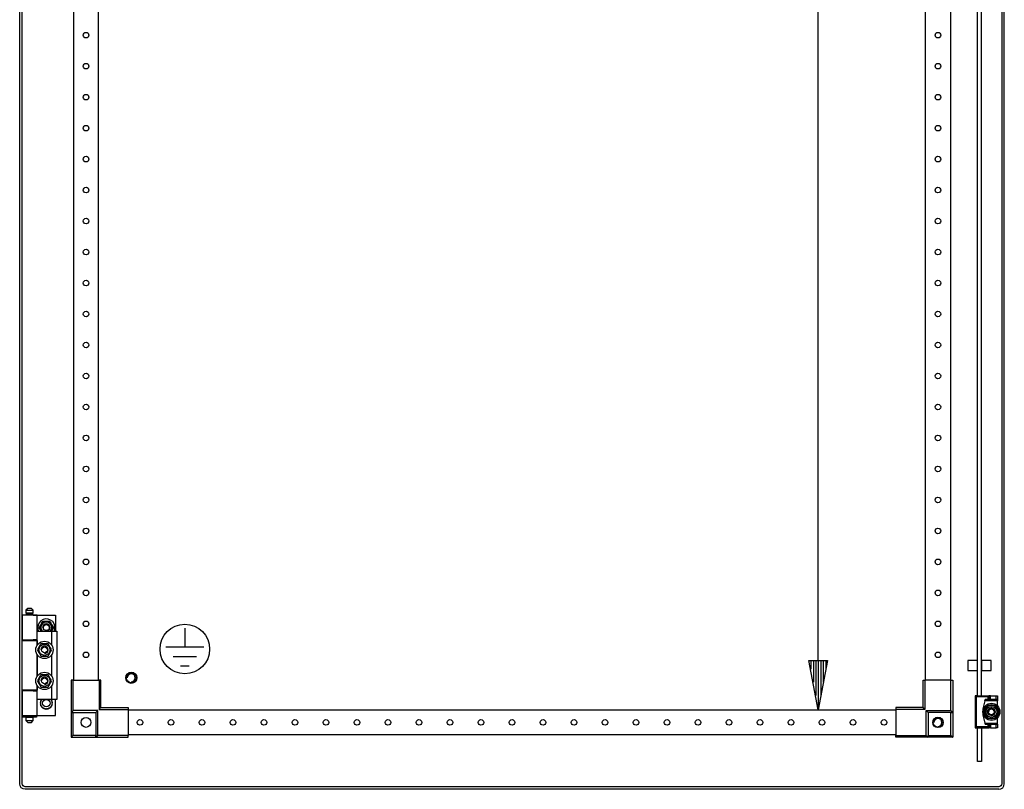
# Model space of a CAD drawing. Extents: x 0 to 5941, y 0 to 4200.
# Drawn here: x 2923 to 3717, y 1686 to 2307 of the extents above; entities that cross this region are included whole.
import ezdxf

# ---------------------------------------------------------------- set-up
doc = ezdxf.new("R2010")
doc.units = 0
doc.linetypes.add('STRICHPUNKT', pattern=[8.5, 4, -2, 0.5, -2])
doc.layers.add('1', color=7, linetype='CONTINUOUS')
doc.layers.add('49', color=7, linetype='CONTINUOUS')

msp = doc.modelspace()

# ---------------------------------------------------------------- linework, layer by layer
at = {"layer": '1'}
for p, q in [((2923.2982, 1690.6933), (2923.2982, 3648.7233)), ((2925.2982, 1690.6933), (2925.2982, 3648.7233)), ((3715.2982, 3648.7233), (3715.2982, 1690.7233)), ((3717.2982, 1690.7233), (3717.2982, 3648.7233)), ((2966.7987, 3565.2238), (2966.7987, 1774.2238)), ((2986.7987, 1774.2238), (2986.7987, 3565.2238)), ((3653.7987, 1774.2238), (3653.7987, 3565.2238)), ((3673.7987, 3565.2238), (3673.7987, 1774.2238)), ((3695.7985, 1761.7238), (3695.7985, 2344.2238)), ((3698.7985, 1761.7238), (3698.7985, 2344.2238)), ((2937.2982, 1826.7232), (2925.2982, 1826.7232)), ((2925.2982, 1826.7232), (2925.2982, 1806.7232)), ((2929.7982, 1832.2232), (2928.2982, 1830.7232)), ((2928.2982, 1830.7232), (2934.2982, 1830.7232)), ((2928.2982, 1830.7232), (2928.2982, 1828.2232)), ((2928.2982, 1828.2232), (2934.2982, 1828.2232)), ((2928.2982, 1826.7232), (2928.2982, 1827.2232)), ((2928.2982, 1827.2232), (2934.2982, 1827.2232)), ((2933.7982, 1828.2232), (2928.7982, 1828.2232)), ((2928.7982, 1828.2232), (2928.7982, 1827.2232)), ((2928.7982, 1827.2232), (2933.7982, 1827.2232)), ((2932.7982, 1832.2232), (2929.7982, 1832.2232)), ((2934.2982, 1830.7232), (2932.7982, 1832.2232)), ((2933.7982, 1827.2232), (2933.7982, 1828.2232)), ((2934.2982, 1828.2232), (2934.2982, 1830.7232)), ((2934.2982, 1827.2232), (2934.2982, 1826.7232)), ((2934.2982, 1826.7232), (2952.2982, 1826.7232)), ((2937.2982, 1806.7232), (2937.2982, 1826.7232)), ((2952.2982, 1826.7232), (2952.2982, 1813.7232)), ((2941.9115, 1821.7232), (2939.0247, 1816.7232)), ((2939.8038, 1818.0725), (2940.1512, 1818.6742)), ((2940.1512, 1818.6742), (2940.499, 1819.2767)), ((2940.499, 1819.2767), (2941.2068, 1820.5026)), ((2941.2068, 1820.5026), (2941.9115, 1821.7232)), ((2947.685, 1821.7232), (2941.9115, 1821.7232)), ((2941.9115, 1821.7232), (2942.6892, 1821.7232)), ((2942.6892, 1821.7232), (2943.4695, 1821.7232)), ((2943.4695, 1821.7232), (2944.1643, 1821.7232)), ((2944.1643, 1821.7232), (2944.86, 1821.7232)), ((2944.86, 1821.7232), (2946.2756, 1821.7232)), ((2946.2756, 1821.7232), (2947.685, 1821.7232)), ((2950.5717, 1816.7232), (2947.685, 1821.7232)), ((2947.685, 1821.7232), (2948.0739, 1821.0496)), ((2948.0739, 1821.0496), (2948.464, 1820.3739)), ((2948.464, 1820.3739), (2948.8114, 1819.7722)), ((2948.8114, 1819.7722), (2949.1592, 1819.1697)), ((2949.1592, 1819.1697), (2949.8671, 1817.9437)), ((2937.2982, 1802.3287), (2937.2982, 1813.7232)), ((2937.2982, 1813.7232), (2949.2982, 1813.7232)), ((2939.0247, 1816.7232), (2939.4136, 1817.3967)), ((2939.0247, 1816.7232), (2940.7568, 1813.7232)), ((2939.7294, 1815.5026), (2939.0247, 1816.7232)), ((2939.4136, 1817.3967), (2939.8038, 1818.0725)), ((2940.4372, 1814.2767), (2939.7294, 1815.5026)), ((2940.7568, 1813.7232), (2940.4372, 1814.2767)), ((2948.8397, 1813.7232), (2950.5717, 1816.7232)), ((2949.0975, 1814.1697), (2948.8397, 1813.7232)), ((2949.4453, 1814.7722), (2949.0975, 1814.1697)), ((2949.2982, 1802.3287), (2949.2982, 1813.7232)), ((2949.2982, 1813.7232), (2953.2982, 1813.7232)), ((2949.7927, 1815.3739), (2949.4453, 1814.7722)), ((2950.1829, 1816.0496), (2949.7927, 1815.3739)), ((2949.8671, 1817.9437), (2950.5717, 1816.7232)), ((2950.5717, 1816.7232), (2950.1829, 1816.0496)), ((2953.2982, 1813.7232), (2953.2982, 1758.7232)), ((2925.2982, 1806.7232), (2937.2982, 1806.7232)), ((2925.2982, 1766.2232), (2925.2982, 1806.2232)), ((2925.2982, 1806.2232), (2937.2982, 1806.2232)), ((2928.2982, 1806.7232), (2928.2982, 1806.2232)), ((2937.2982, 1806.7232), (2934.2982, 1806.7232)), ((2934.2982, 1806.7232), (2934.2982, 1806.2232)), ((2934.2982, 1806.2232), (2937.2982, 1806.2232)), ((2937.2982, 1806.2232), (2937.2982, 1802.3287)), ((2939.6663, 1802.4324), (2939.3445, 1801.8752)), ((2940.0226, 1803.0496), (2939.6325, 1802.3739)), ((2940.0397, 1803.0792), (2939.6663, 1802.4324)), ((2940.4115, 1803.7232), (2940.0226, 1803.0496)), ((2940.4115, 1803.7232), (2940.0397, 1803.0792)), ((2941.2671, 1803.7232), (2940.4115, 1803.7232)), ((2941.8209, 1803.7232), (2940.4115, 1803.7232)), ((2942.1269, 1803.7232), (2941.2671, 1803.7232)), ((2943.2365, 1803.7232), (2941.8209, 1803.7232)), ((2942.7662, 1803.7232), (2942.1269, 1803.7232)), ((2943.4064, 1803.7232), (2942.7662, 1803.7232)), ((2943.9321, 1803.7232), (2943.2365, 1803.7232)), ((2944.0511, 1803.7232), (2943.4064, 1803.7232)), ((2944.627, 1803.7232), (2943.9321, 1803.7232)), ((2944.6946, 1803.7232), (2944.0511, 1803.7232)), ((2945.4073, 1803.7232), (2944.627, 1803.7232)), ((2945.4414, 1803.7232), (2944.6946, 1803.7232)), ((2946.185, 1803.7232), (2945.4073, 1803.7232)), ((2946.185, 1803.7232), (2945.4414, 1803.7232)), ((2946.6128, 1802.9822), (2946.185, 1803.7232)), ((2946.8897, 1802.5026), (2946.185, 1803.7232)), ((2947.0427, 1802.2376), (2946.6128, 1802.9822)), ((2947.5975, 1801.2767), (2946.8897, 1802.5026)), ((2937.2982, 1795.1176), (2937.2982, 1777.3287)), ((2937.2982, 1777.3287), (2937.2982, 1795.1176)), ((2938.2294, 1799.9437), (2937.5247, 1798.7232)), ((2937.9526, 1799.4642), (2937.5247, 1798.7232)), ((2937.5247, 1798.7232), (2937.8965, 1798.0792)), ((2937.5247, 1798.7232), (2937.9136, 1798.0496)), ((2937.8965, 1798.0792), (2938.27, 1797.4324)), ((2937.9136, 1798.0496), (2938.3038, 1797.3739)), ((2938.3824, 1800.2088), (2937.9526, 1799.4642)), ((2938.9372, 1801.1697), (2938.2294, 1799.9437)), ((2938.27, 1797.4324), (2938.5917, 1796.8752)), ((2938.3038, 1797.3739), (2938.6512, 1796.7722)), ((2938.7021, 1800.7625), (2938.3824, 1800.2088)), ((2938.5917, 1796.8752), (2938.914, 1796.3169)), ((2938.6512, 1796.7722), (2938.999, 1796.1697)), ((2939.0222, 1801.3169), (2938.7021, 1800.7625)), ((2938.914, 1796.3169), (2939.2341, 1795.7625)), ((2939.2851, 1801.7722), (2938.9372, 1801.1697)), ((2938.999, 1796.1697), (2939.7068, 1794.9437)), ((2939.3445, 1801.8752), (2939.0222, 1801.3169)), ((2939.2341, 1795.7625), (2939.5538, 1795.2088)), ((2939.6325, 1802.3739), (2939.2851, 1801.7722)), ((2939.5538, 1795.2088), (2939.9837, 1794.4642)), ((2939.7068, 1794.9437), (2940.4115, 1793.7232)), ((2939.9837, 1794.4642), (2940.4115, 1793.7232)), ((2946.5568, 1794.3672), (2946.9302, 1795.0139)), ((2946.5739, 1794.3967), (2946.964, 1795.0725)), ((2946.9302, 1795.0139), (2947.252, 1795.5712)), ((2946.964, 1795.0725), (2947.3114, 1795.6742)), ((2947.3624, 1801.6839), (2947.0427, 1802.2376)), ((2947.252, 1795.5712), (2947.5743, 1796.1295)), ((2947.3114, 1795.6742), (2947.6592, 1796.2767)), ((2947.6825, 1801.1295), (2947.3624, 1801.6839)), ((2947.5743, 1796.1295), (2947.8944, 1796.6839)), ((2947.9453, 1800.6742), (2947.5975, 1801.2767)), ((2947.6592, 1796.2767), (2948.3671, 1797.5026)), ((2948.0048, 1800.5712), (2947.6825, 1801.1295)), ((2947.8944, 1796.6839), (2948.214, 1797.2376)), ((2948.2927, 1800.0725), (2947.9453, 1800.6742)), ((2948.3265, 1800.0139), (2948.0048, 1800.5712)), ((2948.214, 1797.2376), (2948.6439, 1797.9822)), ((2948.6829, 1799.3967), (2948.2927, 1800.0725)), ((2948.6999, 1799.3672), (2948.3265, 1800.0139)), ((2948.3671, 1797.5026), (2949.0717, 1798.7232)), ((2948.6439, 1797.9822), (2949.0717, 1798.7232)), ((2949.0717, 1798.7232), (2948.6829, 1799.3967)), ((2949.0717, 1798.7232), (2948.6999, 1799.3672)), ((2949.2982, 1777.3287), (2949.2982, 1795.1176)), ((2940.4115, 1793.7232), (2941.1551, 1793.7232)), ((2940.4115, 1793.7232), (2941.1892, 1793.7232)), ((2941.1551, 1793.7232), (2941.9019, 1793.7232)), ((2941.1892, 1793.7232), (2941.9695, 1793.7232)), ((2941.9019, 1793.7232), (2942.5454, 1793.7232)), ((2941.9695, 1793.7232), (2942.6643, 1793.7232)), ((2942.5454, 1793.7232), (2943.1901, 1793.7232)), ((2942.6643, 1793.7232), (2943.36, 1793.7232)), ((2943.1901, 1793.7232), (2943.8302, 1793.7232)), ((2943.36, 1793.7232), (2944.7756, 1793.7232)), ((2943.8302, 1793.7232), (2944.4696, 1793.7232)), ((2944.4696, 1793.7232), (2945.3294, 1793.7232)), ((2944.7756, 1793.7232), (2946.185, 1793.7232)), ((2945.3294, 1793.7232), (2946.185, 1793.7232)), ((2946.185, 1793.7232), (2946.5739, 1794.3967)), ((2946.185, 1793.7232), (2946.5568, 1794.3672)), ((3695.7985, 1790.2237), (3687.7985, 1790.2237)), ((3687.7985, 1790.2237), (3687.7985, 1782.2237)), ((3695.7985, 1782.2237), (3695.7985, 1790.2237)), ((3695.7985, 1784.2237), (3695.7985, 1788.2237)), ((3706.7985, 1790.2237), (3698.7985, 1790.2237)), ((3698.7985, 1790.2237), (3698.7985, 1782.2237)), ((3698.7985, 1788.2237), (3698.7985, 1784.2237)), ((3706.7985, 1782.2237), (3706.7985, 1790.2237)), ((2940.4115, 1778.7232), (2940.0226, 1778.0496)), ((2940.4115, 1778.7232), (2940.0397, 1778.0792)), ((2941.2671, 1778.7232), (2940.4115, 1778.7232)), ((2941.8209, 1778.7232), (2940.4115, 1778.7232)), ((2942.1269, 1778.7232), (2941.2671, 1778.7232)), ((2943.2365, 1778.7232), (2941.8209, 1778.7232)), ((2942.7662, 1778.7232), (2942.1269, 1778.7232)), ((2943.4064, 1778.7232), (2942.7662, 1778.7232)), ((2943.9321, 1778.7232), (2943.2365, 1778.7232)), ((2944.0511, 1778.7232), (2943.4064, 1778.7232)), ((2944.627, 1778.7232), (2943.9321, 1778.7232)), ((2944.6946, 1778.7232), (2944.0511, 1778.7232)), ((2945.4073, 1778.7232), (2944.627, 1778.7232)), ((2945.4414, 1778.7232), (2944.6946, 1778.7232)), ((2946.185, 1778.7232), (2945.4073, 1778.7232)), ((2946.185, 1778.7232), (2945.4414, 1778.7232)), ((2946.6128, 1777.9822), (2946.185, 1778.7232)), ((2946.8897, 1777.5026), (2946.185, 1778.7232)), ((3687.7985, 1782.2237), (3695.7985, 1782.2237)), ((3698.7985, 1782.2237), (3706.7985, 1782.2237)), ((2938.2294, 1774.9437), (2937.5247, 1773.7232)), ((2937.9526, 1774.4642), (2937.5247, 1773.7232)), ((2937.5247, 1773.7232), (2937.8965, 1773.0792)), ((2937.5247, 1773.7232), (2937.9136, 1773.0496)), ((2937.8965, 1773.0792), (2938.27, 1772.4324)), ((2937.9136, 1773.0496), (2938.3038, 1772.3739)), ((2938.3824, 1775.2088), (2937.9526, 1774.4642)), ((2938.9372, 1776.1697), (2938.2294, 1774.9437)), ((2938.27, 1772.4324), (2938.5917, 1771.8752)), ((2938.3038, 1772.3739), (2938.6512, 1771.7722)), ((2938.7021, 1775.7625), (2938.3824, 1775.2088)), ((2938.5917, 1771.8752), (2938.914, 1771.3169)), ((2938.6512, 1771.7722), (2938.999, 1771.1697)), ((2939.0222, 1776.3169), (2938.7021, 1775.7625)), ((2938.914, 1771.3169), (2939.2341, 1770.7625)), ((2939.2851, 1776.7722), (2938.9372, 1776.1697)), ((2938.999, 1771.1697), (2939.7068, 1769.9437)), ((2939.3445, 1776.8752), (2939.0222, 1776.3169)), ((2939.2341, 1770.7625), (2939.5538, 1770.2088)), ((2939.6325, 1777.3739), (2939.2851, 1776.7722)), ((2939.6663, 1777.4324), (2939.3445, 1776.8752)), ((2940.0226, 1778.0496), (2939.6325, 1777.3739)), ((2940.0397, 1778.0792), (2939.6663, 1777.4324)), ((2947.0427, 1777.2376), (2946.6128, 1777.9822)), ((2947.5975, 1776.2767), (2946.8897, 1777.5026)), ((2946.964, 1770.0725), (2947.3114, 1770.6742)), ((2947.3624, 1776.6839), (2947.0427, 1777.2376)), ((2947.252, 1770.5712), (2947.5743, 1771.1295)), ((2947.3114, 1770.6742), (2947.6592, 1771.2767)), ((2947.6825, 1776.1295), (2947.3624, 1776.6839)), ((2947.5743, 1771.1295), (2947.8944, 1771.6839)), ((2947.9453, 1775.6742), (2947.5975, 1776.2767)), ((2947.6592, 1771.2767), (2948.3671, 1772.5026)), ((2948.0048, 1775.5712), (2947.6825, 1776.1295)), ((2947.8944, 1771.6839), (2948.214, 1772.2376)), ((2948.2927, 1775.0725), (2947.9453, 1775.6742)), ((2948.3265, 1775.0139), (2948.0048, 1775.5712)), ((2948.214, 1772.2376), (2948.6439, 1772.9822)), ((2948.6829, 1774.3967), (2948.2927, 1775.0725)), ((2948.6999, 1774.3672), (2948.3265, 1775.0139)), ((2948.3671, 1772.5026), (2949.0717, 1773.7232)), ((2948.6439, 1772.9822), (2949.0717, 1773.7232)), ((2949.0717, 1773.7232), (2948.6829, 1774.3967)), ((2949.0717, 1773.7232), (2948.6999, 1774.3672)), ((2966.2987, 1774.2238), (2964.7987, 1774.2238)), ((2964.7987, 1774.2238), (2964.7987, 1748.2238)), ((2966.2987, 1749.7238), (2966.2987, 1774.2238)), ((2966.2987, 1774.2238), (2987.2987, 1774.2238)), ((2987.2987, 1774.2238), (2987.2987, 1750.7238)), ((2988.7987, 1774.2238), (2987.2987, 1774.2238)), ((2988.7987, 1752.2238), (2988.7987, 1774.2238)), ((3651.7987, 1752.2238), (3651.7987, 1774.2238)), ((3651.7987, 1774.2238), (3653.2987, 1774.2238)), ((3674.2987, 1774.2238), (3653.2987, 1774.2238)), ((3653.2987, 1774.2238), (3653.2987, 1750.7238)), ((3674.2987, 1749.7238), (3674.2987, 1774.2238)), ((3674.2987, 1774.2238), (3675.7987, 1774.2238)), ((3675.7987, 1774.2238), (3675.7987, 1748.2238)), ((2937.2982, 1766.2232), (2925.2982, 1766.2232)), ((2937.2982, 1765.7232), (2925.2982, 1765.7232)), ((2925.2982, 1765.7232), (2925.2982, 1745.7232)), ((2928.2982, 1766.2232), (2928.2982, 1765.7232)), ((2937.2982, 1766.2232), (2934.2982, 1766.2232)), ((2934.2982, 1766.2232), (2934.2982, 1765.7232)), ((2934.2982, 1765.7232), (2937.2982, 1765.7232)), ((2937.2982, 1758.7232), (2937.2982, 1770.1176)), ((2937.2982, 1770.1176), (2937.2982, 1766.2232)), ((2937.2982, 1745.7232), (2937.2982, 1765.7232)), ((2939.5538, 1770.2088), (2939.9837, 1769.4642)), ((2939.7068, 1769.9437), (2940.4115, 1768.7232)), ((2939.9837, 1769.4642), (2940.4115, 1768.7232)), ((2940.4115, 1768.7232), (2941.1551, 1768.7232)), ((2940.4115, 1768.7232), (2941.1892, 1768.7232)), ((2941.1551, 1768.7232), (2941.9019, 1768.7232)), ((2941.1892, 1768.7232), (2941.9695, 1768.7232)), ((2941.9019, 1768.7232), (2942.5454, 1768.7232)), ((2941.9695, 1768.7232), (2942.6643, 1768.7232)), ((2942.5454, 1768.7232), (2943.1901, 1768.7232)), ((2942.6643, 1768.7232), (2943.36, 1768.7232)), ((2943.1901, 1768.7232), (2943.8302, 1768.7232)), ((2943.36, 1768.7232), (2944.7756, 1768.7232)), ((2943.8302, 1768.7232), (2944.4696, 1768.7232)), ((2944.4696, 1768.7232), (2945.3294, 1768.7232)), ((2944.7756, 1768.7232), (2946.185, 1768.7232)), ((2945.3294, 1768.7232), (2946.185, 1768.7232)), ((2946.185, 1768.7232), (2946.5739, 1769.3967)), ((2946.185, 1768.7232), (2946.5568, 1769.3672)), ((2946.5568, 1769.3672), (2946.9302, 1770.0139)), ((2946.5739, 1769.3967), (2946.964, 1770.0725)), ((2946.9302, 1770.0139), (2947.252, 1770.5712)), ((2949.2982, 1758.7232), (2949.2982, 1770.1176)), ((2949.2982, 1758.7232), (2937.2982, 1758.7232)), ((2939.7982, 1755.7232), (2939.9837, 1755.8734)), ((2939.9585, 1755.5934), (2939.7982, 1755.7232)), ((2939.9075, 1756.7627), (2940.1201, 1756.8711)), ((2940.0373, 1756.6025), (2939.9075, 1756.7627)), ((2939.9075, 1754.6836), (2940.0577, 1754.8691)), ((2940.1201, 1755.4626), (2939.9585, 1755.5934)), ((2939.9837, 1755.8734), (2940.1711, 1756.0251)), ((2940.1681, 1756.4409), (2940.0373, 1756.6025)), ((2940.0577, 1754.8691), (2940.2094, 1755.0565)), ((2940.1201, 1756.8711), (2940.335, 1756.9806)), ((2940.2459, 1755.3607), (2940.1201, 1755.4626)), ((2940.27, 1756.3151), (2940.1681, 1756.4409)), ((2940.1711, 1756.0251), (2940.2715, 1756.1065)), ((2940.2094, 1755.0565), (2940.2908, 1755.1569)), ((2940.2305, 1757.7569), (2940.461, 1757.8186)), ((2940.3241, 1757.5732), (2940.2305, 1757.7569)), ((2940.3727, 1755.258), (2940.2459, 1755.3607)), ((2940.3727, 1756.1883), (2940.27, 1756.3151)), ((2940.2715, 1756.1065), (2940.3727, 1756.1883)), ((2940.2908, 1755.1569), (2940.3727, 1755.258)), ((2940.4185, 1757.3879), (2940.3241, 1757.5732)), ((2940.335, 1756.9806), (2940.4501, 1757.0392)), ((2940.492, 1757.2437), (2940.4185, 1757.3879)), ((2940.4501, 1757.0392), (2940.5661, 1757.0983)), ((2940.461, 1757.8186), (2940.6939, 1757.881)), ((2940.5661, 1757.0983), (2940.492, 1757.2437)), ((2940.6939, 1757.881), (2940.8188, 1757.9145)), ((2940.7532, 1758.6621), (2940.9915, 1758.6746)), ((2940.8065, 1758.463), (2940.7532, 1758.6621)), ((2940.8603, 1758.2621), (2940.8065, 1758.463)), ((2940.8188, 1757.9145), (2940.9445, 1757.9482)), ((2940.9022, 1758.1058), (2940.8603, 1758.2621)), ((2940.9445, 1757.9482), (2940.9022, 1758.1058)), ((2940.9915, 1758.6746), (2941.2323, 1758.6872)), ((2941.2323, 1758.6872), (2941.3613, 1758.694)), ((2941.3613, 1758.694), (2941.4913, 1758.7008)), ((2941.4913, 1758.7008), (2941.4901, 1758.7232)), ((2948.1064, 1758.7232), (2948.1052, 1758.7008)), ((2948.1052, 1758.7008), (2948.2681, 1758.6923)), ((2948.2681, 1758.6923), (2948.4297, 1758.6838)), ((2948.4297, 1758.6838), (2948.6374, 1758.6729)), ((2948.6374, 1758.6729), (2948.8433, 1758.6621)), ((2948.6857, 1758.0738), (2948.652, 1757.9482)), ((2948.652, 1757.9482), (2948.8096, 1757.9059)), ((2948.7192, 1758.1987), (2948.6857, 1758.0738)), ((2948.7816, 1758.4316), (2948.7192, 1758.1987)), ((2948.8433, 1758.6621), (2948.7816, 1758.4316)), ((2948.8096, 1757.9059), (2948.9659, 1757.8641)), ((2948.9659, 1757.8641), (2949.1668, 1757.8102)), ((2949.0895, 1757.2142), (2949.0304, 1757.0983)), ((2949.0304, 1757.0983), (2949.1758, 1757.0242)), ((2949.1482, 1757.3294), (2949.0895, 1757.2142)), ((2949.2576, 1757.5442), (2949.1482, 1757.3294)), ((2949.1668, 1757.8102), (2949.366, 1757.7569)), ((2949.1758, 1757.0242), (2949.32, 1756.9508)), ((2949.3057, 1756.2895), (2949.2238, 1756.1883)), ((2949.2238, 1756.1883), (2949.3506, 1756.0857)), ((2949.3249, 1755.3399), (2949.2238, 1755.258)), ((2949.2238, 1755.258), (2949.3265, 1755.1313)), ((2949.366, 1757.7569), (2949.2576, 1757.5442)), ((2953.2982, 1758.7232), (2949.2982, 1758.7232)), ((2949.3871, 1756.3899), (2949.3057, 1756.2895)), ((2949.32, 1756.9508), (2949.5053, 1756.8563)), ((2949.4254, 1755.4213), (2949.3249, 1755.3399)), ((2949.3265, 1755.1313), (2949.4283, 1755.0055)), ((2949.3506, 1756.0857), (2949.4764, 1755.9838)), ((2949.5388, 1756.5773), (2949.3871, 1756.3899)), ((2949.6128, 1755.573), (2949.4254, 1755.4213)), ((2949.4283, 1755.0055), (2949.5592, 1754.8439)), ((2949.4764, 1755.9838), (2949.638, 1755.8529)), ((2949.5053, 1756.8563), (2949.689, 1756.7627)), ((2949.689, 1756.7627), (2949.5388, 1756.5773)), ((2949.5592, 1754.8439), (2949.689, 1754.6836)), ((2949.7982, 1755.7232), (2949.6128, 1755.573)), ((2949.638, 1755.8529), (2949.7982, 1755.7232)), ((2952.2982, 1745.7232), (2952.2982, 1758.7232)), ((3695.6047, 1761.7238), (3693.7047, 1761.7238)), ((3693.7047, 1761.7238), (3705.1047, 1761.7238)), ((3694.7047, 1760.7238), (3693.7047, 1761.7238)), ((3693.7047, 1761.7238), (3693.7047, 1735.7238)), ((3704.1047, 1760.7238), (3694.7047, 1760.7238)), ((3694.7047, 1760.7238), (3694.7047, 1736.7238)), ((3695.7985, 1761.7238), (3695.6047, 1761.7238)), ((3698.7985, 1761.7238), (3699.1047, 1761.7238)), ((3701.9047, 1758.7238), (3699.9047, 1751.2238)), ((3701.638, 1757.7238), (3699.9047, 1751.2238)), ((3701.638, 1757.7238), (3701.9047, 1758.7238)), ((3711.7047, 1757.7238), (3701.638, 1757.7238)), ((3704.1047, 1758.7238), (3701.9047, 1758.7238)), ((3701.9047, 1758.7238), (3711.7047, 1758.7238)), ((3705.1047, 1761.7238), (3704.1047, 1760.7238)), ((3704.1047, 1760.7238), (3704.1047, 1758.7238)), ((3705.1047, 1758.7238), (3704.1047, 1758.7238)), ((3706.1047, 1761.7238), (3705.1047, 1761.7238)), ((3705.1047, 1761.7238), (3705.1047, 1758.7238)), ((3705.1047, 1758.7238), (3705.1047, 1761.7238)), ((3706.1047, 1758.7238), (3705.1047, 1758.7238)), ((3706.1047, 1758.7238), (3706.1047, 1761.7238)), ((3706.1047, 1761.7238), (3710.7047, 1761.7238)), ((3710.7047, 1758.7238), (3706.1047, 1758.7238)), ((3710.7047, 1761.7238), (3711.7047, 1761.7238)), ((3710.7047, 1758.7238), (3710.7047, 1761.7238)), ((3711.7047, 1758.7238), (3710.7047, 1758.7238)), ((3711.7047, 1761.7238), (3711.7047, 1758.7238)), ((3711.7047, 1758.7238), (3711.7047, 1757.7238)), ((3711.7047, 1753.6806), (3711.7047, 1757.7238)), ((2940.0912, 1754.59), (2939.9075, 1754.6836)), ((2940.2765, 1754.4956), (2940.0912, 1754.59)), ((2940.2305, 1753.6895), (2940.3389, 1753.9021)), ((2940.4297, 1753.6361), (2940.2305, 1753.6895)), ((2940.4207, 1754.4221), (2940.2765, 1754.4956)), ((2940.3389, 1753.9021), (2940.4483, 1754.117)), ((2940.5661, 1754.3481), (2940.4207, 1754.4221)), ((2940.6306, 1753.5823), (2940.4297, 1753.6361)), ((2940.4483, 1754.117), (2940.507, 1754.2321)), ((2940.507, 1754.2321), (2940.5661, 1754.3481)), ((2940.7869, 1753.5404), (2940.6306, 1753.5823)), ((2940.7532, 1752.7843), (2940.8149, 1753.0148)), ((2940.959, 1752.7735), (2940.7532, 1752.7843)), ((2940.9445, 1753.4982), (2940.7869, 1753.5404)), ((2940.8149, 1753.0148), (2940.8773, 1753.2477)), ((2940.8773, 1753.2477), (2940.9108, 1753.3725)), ((2940.9108, 1753.3725), (2940.9445, 1753.4982)), ((2941.1667, 1752.7626), (2940.959, 1752.7735)), ((2941.3284, 1752.7541), (2941.1667, 1752.7626)), ((2941.4913, 1752.7456), (2941.3284, 1752.7541)), ((2941.4526, 1752.0075), (2941.4651, 1752.2458)), ((2941.6562, 1752.0397), (2941.4526, 1752.0075)), ((2941.4651, 1752.2458), (2941.4777, 1752.4866)), ((2941.4777, 1752.4866), (2941.4845, 1752.6157)), ((2941.4845, 1752.6157), (2941.4913, 1752.7456)), ((2941.8616, 1752.0723), (2941.6562, 1752.0397)), ((2942.0215, 1752.0976), (2941.8616, 1752.0723)), ((2942.1826, 1752.1231), (2942.0215, 1752.0976)), ((2942.203, 1751.9946), (2942.1826, 1752.1231)), ((2942.2232, 1751.8669), (2942.203, 1751.9946)), ((2942.2609, 1751.6288), (2942.2232, 1751.8669)), ((2942.2982, 1751.3931), (2942.2609, 1751.6288)), ((2942.4907, 1751.4669), (2942.2982, 1751.3931)), ((2942.6849, 1751.5415), (2942.4907, 1751.4669)), ((2942.836, 1751.5995), (2942.6849, 1751.5415)), ((2942.9883, 1751.6579), (2942.836, 1751.5995)), ((2943.0349, 1751.5365), (2942.9883, 1751.6579)), ((2943.0812, 1751.4158), (2943.0349, 1751.5365)), ((2943.1676, 1751.1907), (2943.0812, 1751.4158)), ((2943.2532, 1750.9679), (2943.1676, 1751.1907)), ((2943.4261, 1751.0802), (2943.2532, 1750.9679)), ((2943.6005, 1751.1935), (2943.4261, 1751.0802)), ((2943.7362, 1751.2816), (2943.6005, 1751.1935)), ((2943.873, 1751.3705), (2943.7362, 1751.2816)), ((2943.9439, 1751.2613), (2943.873, 1751.3705)), ((2944.0143, 1751.1529), (2943.9439, 1751.2613)), ((2944.1456, 1750.9507), (2944.0143, 1751.1529)), ((2944.2756, 1750.7506), (2944.1456, 1750.9507)), ((2944.4214, 1750.8964), (2944.2756, 1750.7506)), ((2944.5684, 1751.0434), (2944.4214, 1750.8964)), ((2944.6829, 1751.1579), (2944.5684, 1751.0434)), ((2944.7982, 1751.2732), (2944.6829, 1751.1579)), ((2944.8902, 1751.1812), (2944.7982, 1751.2732)), ((2944.9816, 1751.0898), (2944.8902, 1751.1812)), ((2945.1521, 1750.9193), (2944.9816, 1751.0898)), ((2945.3209, 1750.7506), (2945.1521, 1750.9193)), ((2945.4332, 1750.9235), (2945.3209, 1750.7506)), ((2945.5464, 1751.0979), (2945.4332, 1750.9235)), ((2945.6346, 1751.2336), (2945.5464, 1751.0979)), ((2945.7234, 1751.3705), (2945.6346, 1751.2336)), ((2945.8326, 1751.2996), (2945.7234, 1751.3705)), ((2945.941, 1751.2292), (2945.8326, 1751.2996)), ((2946.1432, 1751.0979), (2945.941, 1751.2292)), ((2946.3433, 1750.9679), (2946.1432, 1751.0979)), ((2946.4172, 1751.1604), (2946.3433, 1750.9679)), ((2946.4917, 1751.3546), (2946.4172, 1751.1604)), ((2946.5497, 1751.5056), (2946.4917, 1751.3546)), ((2946.6082, 1751.6579), (2946.5497, 1751.5056)), ((2946.7297, 1751.6113), (2946.6082, 1751.6579)), ((2946.8504, 1751.565), (2946.7297, 1751.6113)), ((2947.0754, 1751.4786), (2946.8504, 1751.565)), ((2947.2982, 1751.3931), (2947.0754, 1751.4786)), ((2947.3305, 1751.5967), (2947.2982, 1751.3931)), ((2947.363, 1751.8021), (2947.3305, 1751.5967)), ((2947.3883, 1751.962), (2947.363, 1751.8021)), ((2947.4139, 1752.1231), (2947.3883, 1751.962)), ((2947.5424, 1752.1027), (2947.4139, 1752.1231)), ((2947.6701, 1752.0825), (2947.5424, 1752.1027)), ((2947.9082, 1752.0448), (2947.6701, 1752.0825)), ((2948.1439, 1752.0075), (2947.9082, 1752.0448)), ((2948.2351, 1752.7524), (2948.1052, 1752.7456)), ((2948.1052, 1752.7456), (2948.1138, 1752.5827)), ((2948.1138, 1752.5827), (2948.1222, 1752.421)), ((2948.1222, 1752.421), (2948.1331, 1752.2134)), ((2948.1331, 1752.2134), (2948.1439, 1752.0075)), ((2948.3642, 1752.7592), (2948.2351, 1752.7524)), ((2948.605, 1752.7718), (2948.3642, 1752.7592)), ((2948.8433, 1752.7843), (2948.605, 1752.7718)), ((2948.7777, 1753.5319), (2948.652, 1753.4982)), ((2948.652, 1753.4982), (2948.6943, 1753.3406)), ((2948.6943, 1753.3406), (2948.7361, 1753.1843)), ((2948.7361, 1753.1843), (2948.79, 1752.9834)), ((2948.9026, 1753.5653), (2948.7777, 1753.5319)), ((2948.79, 1752.9834), (2948.8433, 1752.7843)), ((2949.1355, 1753.6277), (2948.9026, 1753.5653)), ((2949.1463, 1754.4071), (2949.0304, 1754.3481)), ((2949.0304, 1754.3481), (2949.1045, 1754.2027)), ((2949.1045, 1754.2027), (2949.178, 1754.0585)), ((2949.366, 1753.6895), (2949.1355, 1753.6277)), ((2949.2615, 1754.4658), (2949.1463, 1754.4071)), ((2949.178, 1754.0585), (2949.2724, 1753.8732)), ((2949.4763, 1754.5753), (2949.2615, 1754.4658)), ((2949.2724, 1753.8732), (2949.366, 1753.6895)), ((2949.689, 1754.6836), (2949.4763, 1754.5753)), ((2966.2987, 1749.7238), (2964.7987, 1748.2238)), ((2966.2987, 1748.2238), (2964.7987, 1748.2238)), ((2964.7987, 1748.2238), (2964.7987, 1728.2238)), ((2964.7987, 1748.2238), (2984.7987, 1748.2238)), ((2986.2987, 1749.7238), (2966.2987, 1749.7238)), ((2966.2987, 1729.7238), (2966.2987, 1748.2238)), ((2966.2987, 1748.2238), (2984.7987, 1748.2238)), ((2986.2987, 1749.7238), (2984.7987, 1748.2238)), ((2984.7987, 1748.2238), (2984.7987, 1729.7238)), ((2984.7987, 1748.2238), (2984.7987, 1728.2238)), ((2986.2987, 1729.7238), (2986.2987, 1749.7238)), ((2987.2987, 1750.7238), (2988.7987, 1752.2238)), ((2987.2987, 1750.7238), (3010.7987, 1750.7238)), ((2988.7987, 1752.2238), (3010.7987, 1752.2238)), ((3010.7987, 1752.2238), (3010.7987, 1750.7238)), ((3010.7987, 1750.7238), (3010.7987, 1729.7238)), ((3010.7987, 1750.2238), (3629.7987, 1750.2238)), ((3651.7987, 1752.2238), (3629.7987, 1752.2238)), ((3629.7987, 1752.2238), (3629.7987, 1750.7238)), ((3653.2987, 1750.7238), (3629.7987, 1750.7238)), ((3629.7987, 1750.7238), (3629.7987, 1729.7238)), ((3653.2987, 1750.7238), (3651.7987, 1752.2238)), ((3654.2987, 1729.7238), (3654.2987, 1749.7238)), ((3654.2987, 1749.7238), (3674.2987, 1749.7238)), ((3654.2987, 1749.7238), (3655.7987, 1748.2238)), ((3674.2987, 1748.2238), (3655.7987, 1748.2238)), ((3655.7987, 1748.2238), (3655.7987, 1729.7238)), ((3675.7987, 1748.2238), (3655.7987, 1748.2238)), ((3655.7987, 1748.2238), (3655.7987, 1728.2238)), ((3674.2987, 1749.7238), (3675.7987, 1748.2238)), ((3674.2987, 1729.7238), (3674.2987, 1748.2238)), ((3674.2987, 1748.2238), (3675.7987, 1748.2238)), ((3675.7987, 1748.2238), (3675.7987, 1728.2238)), ((3699.9047, 1751.2238), (3699.9047, 1746.2238)), ((3699.9047, 1751.2238), (3699.9047, 1746.2238)), ((3704.0179, 1753.7238), (3701.1312, 1748.7238)), ((3701.8359, 1749.9443), (3701.1312, 1748.7238)), ((3701.1312, 1748.7238), (3704.0179, 1743.7238)), ((3701.1312, 1748.7238), (3701.5201, 1748.0502)), ((3701.5201, 1748.0502), (3701.9102, 1747.3745)), ((3702.5437, 1751.1703), (3701.8359, 1749.9443)), ((3701.9102, 1747.3745), (3702.2576, 1746.7727)), ((3702.8915, 1751.7727), (3702.5437, 1751.1703)), ((3703.2389, 1752.3745), (3702.8915, 1751.7727)), ((3703.6291, 1753.0502), (3703.2389, 1752.3745)), ((3704.0179, 1753.7238), (3703.6291, 1753.0502)), ((3709.7914, 1753.7238), (3704.0179, 1753.7238)), ((3705.4273, 1753.7238), (3704.0179, 1753.7238)), ((3706.8429, 1753.7238), (3705.4273, 1753.7238)), ((3707.5386, 1753.7238), (3706.8429, 1753.7238)), ((3708.2334, 1753.7238), (3707.5386, 1753.7238)), ((3709.0137, 1753.7238), (3708.2334, 1753.7238)), ((3709.7914, 1753.7238), (3709.0137, 1753.7238)), ((3712.6782, 1748.7238), (3709.7914, 1753.7238)), ((3710.4961, 1752.5032), (3709.7914, 1753.7238)), ((3709.7914, 1743.7238), (3712.6782, 1748.7238)), ((3711.2039, 1751.2772), (3710.4961, 1752.5032)), ((3711.5518, 1750.6748), (3711.2039, 1751.2772)), ((3711.2657, 1746.2772), (3711.9735, 1747.5032)), ((3711.8992, 1750.0731), (3711.5518, 1750.6748)), ((3712.2893, 1749.3973), (3711.8992, 1750.0731)), ((3711.9735, 1747.5032), (3712.6782, 1748.7238)), ((3712.6782, 1748.7238), (3712.2893, 1749.3973)), ((2925.2982, 1745.7232), (2937.2982, 1745.7232)), ((2925.7982, 1744.3732), (2925.7982, 1745.0732)), ((2925.7982, 1745.0732), (2928.2732, 1745.0732)), ((2928.2732, 1744.3732), (2925.7982, 1744.3732)), ((2928.2732, 1745.0732), (2929.0482, 1745.0732)), ((2929.0482, 1744.3732), (2928.2732, 1744.3732)), ((2928.2982, 1745.7232), (2928.2982, 1745.2232)), ((2928.2982, 1745.2232), (2934.2982, 1745.2232)), ((2934.2982, 1744.2232), (2928.2982, 1744.2232)), ((2928.2982, 1744.2232), (2928.2982, 1741.7232)), ((2928.2982, 1741.7232), (2934.2982, 1741.7232)), ((2928.2982, 1741.7232), (2929.7982, 1740.2232)), ((2933.7982, 1745.2232), (2928.7982, 1745.2232)), ((2928.7982, 1745.2232), (2928.7982, 1745.0732)), ((2928.7982, 1744.2232), (2928.7982, 1744.3732)), ((2933.7982, 1744.2232), (2928.7982, 1744.2232)), ((2929.0482, 1745.0732), (2929.0482, 1744.3732)), ((2929.7982, 1740.2232), (2932.7982, 1740.2232)), ((2932.7982, 1740.2232), (2934.2982, 1741.7232)), ((2933.5482, 1744.3732), (2933.5482, 1745.0732)), ((2933.5482, 1745.0732), (2934.3232, 1745.0732)), ((2934.3232, 1744.3732), (2933.5482, 1744.3732)), ((2933.7982, 1745.0732), (2933.7982, 1745.2232)), ((2933.7982, 1744.3732), (2933.7982, 1744.2232)), ((2934.2982, 1745.2232), (2934.2982, 1745.7232)), ((2934.2982, 1745.7232), (2952.2982, 1745.7232)), ((2934.2982, 1741.7232), (2934.2982, 1744.2232)), ((2934.3232, 1745.0732), (2936.7982, 1745.0732)), ((2936.7982, 1744.3732), (2934.3232, 1744.3732)), ((2936.7982, 1745.0732), (2936.7982, 1744.3732)), ((3699.9047, 1746.2238), (3701.9047, 1738.7238)), ((3699.9047, 1746.2238), (3701.638, 1739.7238)), ((3701.638, 1739.7238), (3711.7047, 1739.7238)), ((3701.638, 1739.7238), (3701.9047, 1738.7238)), ((3702.2576, 1746.7727), (3702.6054, 1746.1703)), ((3702.6054, 1746.1703), (3703.3132, 1744.9443)), ((3703.3132, 1744.9443), (3704.0179, 1743.7238)), ((3704.0179, 1743.7238), (3709.7914, 1743.7238)), ((3704.0179, 1743.7238), (3704.7957, 1743.7238)), ((3704.7957, 1743.7238), (3705.576, 1743.7238)), ((3705.576, 1743.7238), (3706.2708, 1743.7238)), ((3706.2708, 1743.7238), (3706.9664, 1743.7238)), ((3706.9664, 1743.7238), (3708.3821, 1743.7238)), ((3708.3821, 1743.7238), (3709.7914, 1743.7238)), ((3709.7914, 1743.7238), (3710.1803, 1744.3973)), ((3710.1803, 1744.3973), (3710.5704, 1745.0731)), ((3710.5704, 1745.0731), (3710.9179, 1745.6748)), ((3710.9179, 1745.6748), (3711.2657, 1746.2772)), ((3711.7047, 1739.7238), (3711.7047, 1743.767)), ((3711.7047, 1738.7238), (3711.7047, 1739.7238)), ((3694.7047, 1736.7238), (3693.7047, 1735.7238)), ((3693.7047, 1735.7238), (3705.1047, 1735.7238)), ((3693.7047, 1735.7238), (3695.6047, 1735.7238)), ((3704.1047, 1736.7238), (3694.7047, 1736.7238)), ((3695.6047, 1735.7238), (3695.7985, 1735.7238)), ((3695.7985, 1708.7237), (3695.7985, 1735.7238)), ((3699.1047, 1735.7238), (3698.7985, 1735.7238)), ((3698.7985, 1735.7238), (3698.7985, 1708.7237)), ((3701.9047, 1738.7238), (3704.1047, 1738.7238)), ((3701.9047, 1738.7238), (3711.7047, 1738.7238)), ((3704.1047, 1738.7238), (3704.1047, 1736.7238)), ((3704.1047, 1738.7238), (3705.1047, 1738.7238)), ((3705.1047, 1735.7238), (3704.1047, 1736.7238)), ((3705.1047, 1738.7238), (3706.1047, 1738.7238)), ((3705.1047, 1738.7238), (3705.1047, 1735.7238)), ((3705.1047, 1735.7238), (3705.1047, 1738.7238)), ((3706.1047, 1735.7238), (3705.1047, 1735.7238)), ((3706.1047, 1738.7238), (3710.7047, 1738.7238)), ((3706.1047, 1738.7238), (3706.1047, 1735.7238)), ((3706.1047, 1735.7238), (3710.7047, 1735.7238)), ((3710.7047, 1738.7238), (3711.7047, 1738.7238)), ((3710.7047, 1735.7238), (3710.7047, 1738.7238)), ((3711.7047, 1735.7238), (3710.7047, 1735.7238)), ((3711.7047, 1738.7238), (3711.7047, 1735.7238)), ((2964.8219, 1728.247), (2964.7987, 1728.2238)), ((2964.7987, 1728.2238), (2984.7987, 1728.2238)), ((2964.888, 1728.3131), (2964.8219, 1728.247)), ((2965.0099, 1728.435), (2964.888, 1728.3131)), ((2965.1673, 1728.5924), (2965.0099, 1728.435)), ((2965.4199, 1728.845), (2965.1673, 1728.5924)), ((2965.6997, 1729.1248), (2965.4199, 1728.845)), ((2965.9958, 1729.4209), (2965.6997, 1729.1248)), ((2966.2987, 1729.7238), (2965.9958, 1729.4209)), ((2984.7987, 1729.7238), (2966.2987, 1729.7238)), ((2984.7987, 1728.2238), (2984.7987, 1729.7238)), ((2986.2987, 1729.7238), (2984.7987, 1728.2238)), ((2984.7987, 1728.2238), (3010.7987, 1728.2238)), ((3010.7987, 1729.7238), (2986.2987, 1729.7238)), ((3629.7987, 1730.2238), (3010.7987, 1730.2238)), ((3010.7987, 1728.2238), (3010.7987, 1729.7238)), ((3629.7987, 1728.2238), (3629.7987, 1729.7238)), ((3629.7987, 1729.7238), (3654.2987, 1729.7238)), ((3655.7987, 1728.2238), (3629.7987, 1728.2238)), ((3654.2987, 1729.7238), (3655.7987, 1728.2238)), ((3655.7987, 1729.7238), (3674.2987, 1729.7238)), ((3655.7987, 1728.2238), (3655.7987, 1729.7238)), ((3675.7987, 1728.2238), (3655.7987, 1728.2238)), ((3674.2987, 1729.7238), (3674.6015, 1729.4209)), ((3674.6015, 1729.4209), (3674.8976, 1729.1248)), ((3674.8976, 1729.1248), (3675.1774, 1728.845)), ((3675.1774, 1728.845), (3675.4301, 1728.5924)), ((3675.4301, 1728.5924), (3675.5874, 1728.435)), ((3675.5874, 1728.435), (3675.7093, 1728.3131)), ((3675.7093, 1728.3131), (3675.7754, 1728.247)), ((3675.7754, 1728.247), (3675.7987, 1728.2238)), ((3698.7985, 1708.7237), (3695.7985, 1708.7237)), ((2923.6385, 1688.9827), (2923.2982, 1690.6933)), ((2924.6075, 1687.5325), (2923.6385, 1688.9827)), ((2926.0576, 1686.5635), (2924.6075, 1687.5325)), ((2925.4863, 1689.748), (2925.2982, 1690.6933)), ((2926.0217, 1688.9467), (2925.4863, 1689.748)), ((2926.823, 1688.4113), (2926.0217, 1688.9467)), ((2927.7682, 1686.2233), (2926.0576, 1686.5635)), ((2927.7682, 1688.2233), (2926.823, 1688.4113)), ((3712.7982, 1688.2233), (2927.7682, 1688.2233)), ((3712.7982, 1686.2233), (2927.7682, 1686.2233)), ((3706.3032, 1688.2233), (3706.2982, 1688.2233)), ((3706.2982, 1688.2233), (3706.3032, 1688.2233)), ((3706.2982, 1686.2233), (3706.3032, 1686.2233)), ((3706.3032, 1686.2233), (3706.2982, 1686.2233)), ((3713.755, 1688.4136), (3712.7982, 1688.2233)), ((3712.7982, 1686.2233), (3714.5203, 1686.5658)), ((3712.8017, 1686.2233), (3712.7982, 1686.2233)), ((3714.566, 1688.9555), (3713.755, 1688.4136)), ((3714.5203, 1686.5658), (3715.9802, 1687.5413)), ((3715.1079, 1689.7666), (3714.566, 1688.9555)), ((3715.2982, 1690.7233), (3715.1079, 1689.7666)), ((3715.9802, 1687.5413), (3716.9557, 1689.0012)), ((3716.9557, 1689.0012), (3717.2982, 1690.7233))]:
    msp.add_line(p, q, dxfattribs=at)
at = {"layer": '1', "color": 2}
for p, q in [((3056.4772, 1816.1452), (3056.4772, 1800.8875)), ((3071.8372, 1800.8875), (3041.1172, 1800.8875)), ((3065.9442, 1793.2075), (3047.0103, 1793.2075)), ((3060.0511, 1785.5275), (3052.9034, 1785.5275))]:
    msp.add_line(p, q, dxfattribs=at)
at = {"layer": '1', "color": 1, "linetype": 'STRICHPUNKT'}
for p, q in [((3703.9047, 1748.7238), (3703.3047, 1748.7238)), ((3706.9047, 1751.7238), (3706.9047, 1752.3238)), ((3709.9047, 1748.7238), (3710.5047, 1748.7238)), ((3706.9047, 1745.1238), (3706.9047, 1745.7238))]:
    msp.add_line(p, q, dxfattribs=at)
at = {"layer": '1'}
for centre, radius in [((2976.7987, 2294.7238), 2.25), ((3663.7987, 2294.7238), 2.25), ((2976.7987, 2269.7238), 2.25), ((3663.7987, 2269.7238), 2.25), ((2976.7987, 2244.7238), 2.25), ((3663.7987, 2244.7238), 2.25), ((2976.7987, 2219.7238), 2.25), ((3663.7987, 2219.7238), 2.25), ((2976.7987, 2194.7238), 2.25), ((3663.7987, 2194.7238), 2.25), ((2976.7987, 2169.7238), 2.25), ((3663.7987, 2169.7238), 2.25), ((2976.7987, 2144.7238), 2.25), ((3663.7987, 2144.7238), 2.25), ((2976.7987, 2119.7238), 2.25), ((3663.7987, 2119.7238), 2.25), ((2976.7987, 2094.7238), 2.25), ((3663.7987, 2094.7238), 2.25), ((2976.7987, 2069.7238), 2.25), ((3663.7987, 2069.7238), 2.25), ((2976.7987, 2044.7238), 2.25), ((3663.7987, 2044.7238), 2.25), ((2976.7987, 2019.7238), 2.25), ((3663.7987, 2019.7238), 2.25), ((2976.7987, 1994.7238), 2.25), ((3663.7987, 1994.7238), 2.25), ((2976.7987, 1969.7238), 2.25), ((3663.7987, 1969.7238), 2.25), ((2976.7987, 1944.7238), 2.25), ((3663.7987, 1944.7238), 2.25), ((2976.7987, 1919.7238), 2.25), ((3663.7987, 1919.7238), 2.25), ((2976.7987, 1894.7238), 2.25), ((3663.7987, 1894.7238), 2.25), ((2976.7987, 1869.7238), 2.25), ((3663.7987, 1869.7238), 2.25), ((2976.7987, 1844.7238), 2.25), ((3663.7987, 1844.7238), 2.25), ((2944.7982, 1816.7232), 2.4), ((2976.7987, 1819.7238), 2.25), ((3663.7987, 1819.7238), 2.25), ((2943.2982, 1798.7232), 7), ((2943.2982, 1798.7232), 4.45), ((2943.2982, 1798.7232), 2.4), ((2976.7987, 1794.7238), 2.25), ((3663.7987, 1794.7238), 2.25), ((2943.2982, 1773.7232), 7), ((3013.2982, 1776.2233), 4.5), ((3013.2982, 1776.2233), 4), ((2943.2982, 1773.7232), 4.45), ((2943.2982, 1773.7232), 2.4), ((2944.7982, 1755.7232), 3), ((3706.9047, 1748.7238), 6.9), ((3706.9047, 1748.7238), 5.9185), ((3706.9047, 1748.7238), 4.45), ((3706.9047, 1748.7238), 3), ((3706.9047, 1748.7238), 2.3865), ((2976.7987, 1740.2238), 4), ((3020.2987, 1740.2238), 2.25), ((3045.2987, 1740.2238), 2.25), ((3045.2987, 1740.2238), 2.25), ((3070.2987, 1740.2238), 2.25), ((3070.2987, 1740.2238), 2.25), ((3095.2987, 1740.2238), 2.25), ((3095.2987, 1740.2238), 2.25), ((3120.2987, 1740.2238), 2.25), ((3120.2987, 1740.2238), 2.25), ((3145.2987, 1740.2238), 2.25), ((3145.2987, 1740.2238), 2.25), ((3170.2987, 1740.2238), 2.25), ((3170.2987, 1740.2238), 2.25), ((3195.2987, 1740.2238), 2.25), ((3195.2987, 1740.2238), 2.25), ((3220.2987, 1740.2238), 2.25), ((3220.2987, 1740.2238), 2.25), ((3245.2987, 1740.2238), 2.25), ((3245.2987, 1740.2238), 2.25), ((3270.2987, 1740.2238), 2.25), ((3270.2987, 1740.2238), 2.25), ((3295.2987, 1740.2238), 2.25), ((3295.2987, 1740.2238), 2.25), ((3320.2987, 1740.2238), 2.25), ((3320.2987, 1740.2238), 2.25), ((3345.2987, 1740.2238), 2.25), ((3370.2987, 1740.2238), 2.25), ((3395.2987, 1740.2238), 2.25), ((3420.2987, 1740.2238), 2.25), ((3445.2987, 1740.2238), 2.25), ((3470.2987, 1740.2238), 2.25), ((3495.2987, 1740.2238), 2.25), ((3520.2987, 1740.2238), 2.25), ((3545.2987, 1740.2238), 2.25), ((3570.2987, 1740.2238), 2.25), ((3595.2987, 1740.2238), 2.25), ((3620.2987, 1740.2238), 2.25), ((3663.7987, 1740.2238), 4.25), ((3663.7987, 1740.2238), 4)]:
    msp.add_circle(centre, radius, dxfattribs=at)
at = {"layer": '1', "color": 2}
msp.add_circle((3056.4772, 1799.4118), 20, dxfattribs=at)
at = {"layer": '1'}
for centre, radius, start, end in [((2944.7982, 1816.7232), 7, -25.3769335, 180), ((2944.7982, 1816.7232), 4.45, -42.3887441, -137.6112559), ((2944.7982, 1816.7232), 7, 180, -154.6230665), ((2942.2982, 1755.7232), 3.25, 112.6198649, 114.8860884), ((2942.2982, 1755.7232), 3.25, -114.8860884, -104.537465)]:
    msp.add_arc(centre, radius, start, end, dxfattribs=at)
at = {"layer": '1', "color": 1}
for centre, radius, start, end in [((2944.7982, 1816.7232), 3, -90, 180), ((2944.7982, 1816.7232), 3, 90, 180), ((2944.7982, 1816.7232), 3, -90, 180), ((2944.7982, 1816.7232), 3, -90, 180), ((2944.7982, 1816.7232), 3, -90, 90), ((2943.2982, 1798.7232), 3, -90, 180), ((2943.2982, 1798.7232), 3, -90, 180), ((2943.2982, 1798.7232), 3, -90, 180), ((2943.2982, 1798.7232), 3, -90, 180), ((3013.2982, 1776.2233), 3.2332, -90, 180), ((3013.2982, 1776.2233), 3.2332, 0, 180), ((3013.2982, 1776.2233), 3.2332, -90, 180), ((3013.2982, 1776.2233), 3.2332, -90, 180), ((2943.2982, 1773.7232), 3, -90, 180), ((2943.2982, 1773.7232), 3, -90, 180), ((2943.2982, 1773.7232), 3, -90, 180), ((2943.2982, 1773.7232), 3, -90, 180), ((3013.2982, 1776.2233), 3.2332, -90, 0), ((3706.9047, 1748.7238), 3, -90, 180), ((3706.9047, 1748.7238), 3, 90, 180), ((3706.9047, 1748.7238), 3, 90, 180), ((3706.9047, 1748.7238), 3, -90, 180), ((3706.9047, 1748.7238), 2.3866, -90, 180), ((3706.9047, 1748.7238), 2.3866, -90, 180), ((3706.9047, 1748.7238), 2.3866, 0, 180), ((3706.9047, 1748.7238), 2.3866, 90, 180), ((3706.9047, 1748.7238), 3, -90, 90), ((3706.9047, 1748.7238), 3, -90, 90), ((3706.9047, 1748.7238), 2.3866, -90, 0), ((3663.7987, 1740.2238), 3.2332, -90, 180), ((3663.7987, 1740.2238), 3.2332, 0, 180), ((3663.7987, 1740.2238), 3.2332, -90, 180), ((3663.7987, 1740.2238), 3.2332, -90, 180), ((3663.7987, 1740.2238), 3.2332, -90, 0)]:
    msp.add_arc(centre, radius, start, end, dxfattribs=at)
at = {"layer": '49', "color": 4}
for p, q in [((3567.2982, 1790.2238), (3567.2982, 3549.2238)), ((3567.2982, 1750.2238), (3559.7982, 1790.2238)), ((3559.7982, 1790.2238), (3574.7982, 1790.2238)), ((3561.2982, 1789.2238), (3561.2982, 1783.2238)), ((3563.2982, 1789.2238), (3563.2982, 1772.5571)), ((3565.2982, 1789.2238), (3565.2982, 1761.8904)), ((3574.7982, 1790.2238), (3567.2982, 1750.2238)), ((3567.2982, 1789.2238), (3567.2982, 1751.2238)), ((3569.2982, 1789.2238), (3569.2982, 1761.8904)), ((3571.2982, 1789.2238), (3571.2982, 1772.5571)), ((3573.2982, 1789.2238), (3573.2982, 1783.2238))]:
    msp.add_line(p, q, dxfattribs=at)

doc.saveas('drawing.dxf')
